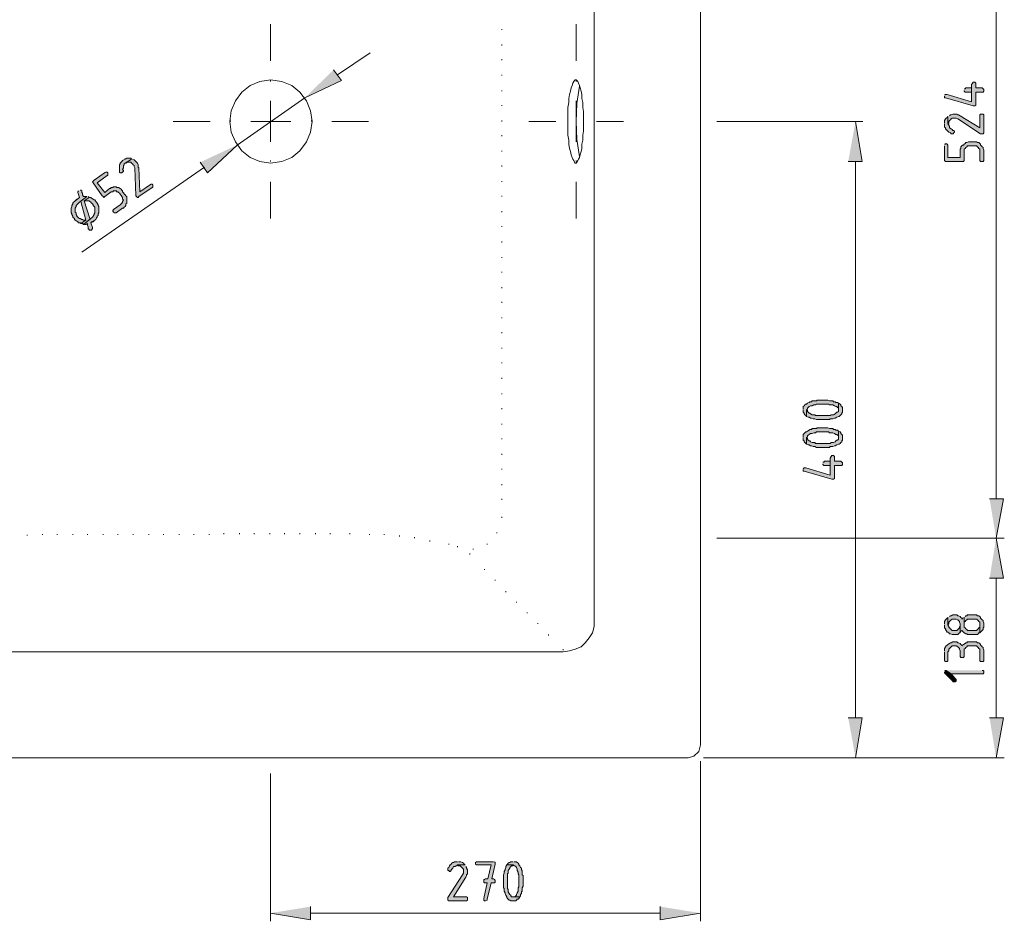
# Model space of a CAD drawing. Units: inches. Extents: x -103 to 636, y 190 to 623.
# Drawn here: x 227 to 371, y 190 to 323 of the extents above; entities that cross this region are included whole.
import ezdxf

# ---------------------------------------------------------------- set-up
doc = ezdxf.new("R2010")
doc.units = ezdxf.units.IN
doc.header["$MEASUREMENT"] = 0
doc.layers.add('Capa 1', color=7, linetype='Continuous')

msp = doc.modelspace()

# ---------------------------------------------------------------- hatches: boundary and pattern name
at = {"layer": 'Capa 1', "true_color": 0xffffff}
for points in [[(272.7, 315.46), (273.9, 313.9), (268.5, 311.38)], [(362.46, 311.62), (362.46, 311.38), (362.58, 311.38), (366.66, 310.18), (366.9, 310.18), (367.02, 310.3), (367.02, 312.22), (368.1, 312.22), (368.22, 312.34), (368.22, 312.58), (368.1, 312.7), (367.98, 312.82), (367.02, 312.82), (367.02, 313.54), (366.9, 313.66), (366.66, 313.66), (366.54, 313.54), (366.42, 313.3), (366.42, 310.78), (362.82, 311.86), (362.58, 311.86), (362.46, 311.74)], [(365.34, 312.46), (365.34, 312.34), (365.46, 312.22), (366.42, 312.22), (366.42, 310.78), (366.42, 312.82), (365.58, 312.82), (365.46, 312.7), (365.34, 312.7)], [(362.46, 307.54), (362.46, 307.06), (362.58, 306.94), (362.58, 306.82), (362.7, 306.7), (362.82, 306.58), (362.94, 306.46), (363.06, 306.34), (363.3, 306.22), (363.42, 306.1), (363.78, 306.1), (363.78, 306.22), (363.9, 306.34), (363.9, 306.46), (363.78, 306.58), (363.66, 306.58), (363.54, 306.7), (363.42, 306.82), (363.18, 306.94), (363.18, 307.18), (363.06, 307.3), (363.06, 307.42), (362.94, 307.54), (362.94, 308.62), (362.82, 308.5), (362.7, 308.38), (362.58, 308.26), (362.46, 308.02), (362.46, 307.66)], [(362.94, 308.62), (362.94, 307.54), (363.06, 307.66), (363.06, 307.9), (363.18, 308.02), (363.3, 308.14), (363.42, 308.26), (363.54, 308.38), (364.14, 308.38), (364.38, 308.26), (367.74, 306.1), (368.1, 306.1), (368.22, 306.22), (368.22, 308.86), (368.1, 308.98), (367.74, 308.98), (367.62, 308.86), (367.62, 306.94), (364.74, 308.74), (364.5, 308.86), (364.38, 308.86), (364.26, 308.98), (363.66, 308.98), (363.42, 308.86), (363.3, 308.86), (363.18, 308.74)], [(348.3, 302.02), (350.34, 302.02), (349.38, 307.9)], [(253.14, 301.9), (254.22, 300.34), (258.54, 304.42)], [(362.46, 304.3), (362.46, 302.14), (362.58, 302.02), (365.22, 302.02), (365.34, 302.14), (365.34, 303.82), (365.46, 303.94), (365.58, 304.06), (365.7, 304.18), (365.82, 304.3), (367.14, 304.3), (367.26, 304.18), (367.38, 304.06), (367.5, 303.94), (367.62, 303.82), (367.62, 302.14), (367.74, 302.02), (368.1, 302.02), (368.22, 302.14), (368.22, 303.7), (368.1, 303.94), (368.1, 304.06), (367.98, 304.18), (367.86, 304.3), (367.74, 304.42), (367.74, 304.54), (367.62, 304.66), (367.5, 304.78), (367.26, 304.78), (367.14, 304.9), (365.94, 304.9), (365.7, 304.78), (365.58, 304.78), (365.46, 304.66), (365.34, 304.54), (365.22, 304.42), (365.1, 304.42), (364.98, 304.3), (364.86, 304.18), (364.86, 303.94), (364.74, 303.82), (364.74, 302.62), (362.94, 302.62), (362.94, 304.42), (362.82, 304.54), (362.7, 304.66), (362.58, 304.54), (362.46, 304.54)], [(241.86, 302.26), (241.74, 302.14), (241.62, 302.02), (241.5, 301.9), (241.38, 301.78), (241.38, 301.66), (241.26, 301.54), (241.26, 300.46), (241.38, 300.34), (241.62, 300.34), (241.74, 300.46), (241.86, 300.58), (241.86, 300.7), (241.74, 300.82), (241.86, 301.06), (241.86, 301.42), (241.98, 301.54), (241.98, 301.66), (242.1, 301.78), (243.06, 302.38), (242.94, 302.5), (242.34, 302.5), (242.1, 302.38), (241.98, 302.38)], [(243.06, 302.38), (242.1, 301.78), (242.22, 301.78), (242.46, 301.9), (242.94, 301.9), (243.06, 301.78), (243.18, 301.66), (243.3, 301.54), (243.42, 301.42), (243.42, 301.3), (243.54, 301.06), (243.66, 296.98), (243.78, 296.86), (243.9, 296.74), (244.02, 296.74), (244.14, 296.86), (246.06, 298.18), (246.18, 298.18), (246.18, 298.54), (246.06, 298.66), (245.94, 298.66), (245.7, 298.54), (244.26, 297.58), (244.14, 301.06), (244.02, 301.18), (244.02, 301.54), (243.9, 301.78), (243.78, 301.9), (243.66, 302.02), (243.54, 302.14), (243.42, 302.26), (243.18, 302.38)], [(239.22, 300.46), (237.54, 299.26), (237.42, 299.14), (237.3, 299.02), (237.42, 298.9), (238.74, 296.98), (238.86, 296.86), (238.98, 296.74), (239.1, 296.86), (240.06, 297.58), (240.3, 297.58), (240.42, 297.7), (240.78, 297.7), (240.9, 297.58), (241.02, 297.58), (241.14, 297.46), (241.26, 297.34), (241.62, 296.86), (241.74, 296.74), (241.74, 296.5), (241.86, 296.38), (241.74, 296.14), (241.74, 296.02), (241.62, 295.9), (241.5, 295.78), (241.38, 295.66), (240.42, 294.94), (240.3, 294.82), (240.3, 294.7), (240.42, 294.58), (240.54, 294.46), (240.78, 294.46), (241.74, 295.18), (241.86, 295.18), (241.98, 295.3), (242.1, 295.42), (242.22, 295.54), (242.22, 295.78), (242.34, 295.9), (242.34, 296.86), (242.22, 296.98), (242.1, 297.1), (241.74, 297.58), (241.74, 297.7), (241.62, 297.82), (241.5, 297.94), (241.38, 298.06), (241.14, 298.18), (240.9, 298.18), (240.78, 298.3), (240.42, 298.3), (240.3, 298.18), (240.06, 298.18), (239.94, 298.06), (239.82, 298.06), (239.1, 297.46), (238.02, 298.9), (239.46, 299.98), (239.58, 299.98), (239.58, 300.34), (239.46, 300.46), (239.34, 300.46)], [(235.26, 297.7), (235.14, 297.58), (235.14, 297.46), (235.38, 296.74), (234.78, 296.26), (234.66, 296.14), (234.54, 296.02), (234.42, 295.9), (234.42, 295.78), (234.3, 295.54), (234.3, 295.42), (234.18, 295.18), (234.18, 294.46), (234.3, 294.34), (234.3, 294.22), (234.42, 293.98), (234.42, 293.86), (234.54, 293.74), (234.66, 293.62), (234.66, 293.5), (234.78, 293.38), (235.02, 293.26), (235.14, 293.14), (235.26, 293.02), (235.5, 293.02), (235.62, 292.9), (236.34, 293.38), (235.98, 293.38), (235.86, 293.5), (235.74, 293.5), (235.5, 293.62), (235.38, 293.62), (235.26, 293.74), (235.14, 293.86), (235.02, 293.98), (235.02, 294.1), (234.9, 294.22), (234.9, 294.46), (234.78, 294.58), (234.78, 295.18), (234.9, 295.42), (234.9, 295.54), (235.02, 295.66), (235.14, 295.78), (235.26, 295.9), (235.38, 296.02), (236.46, 296.86), (235.98, 296.86), (235.86, 297.1), (235.86, 297.34), (235.74, 297.46), (235.74, 297.7), (235.62, 297.82), (235.5, 297.82)], [(235.14, 296.5), (235.02, 296.5), (234.9, 296.38), (234.78, 296.26), (235.38, 296.74), (235.26, 296.62)], [(236.46, 296.86), (235.38, 296.02), (235.62, 296.14), (236.34, 293.38), (235.62, 292.9), (235.86, 292.9), (235.98, 292.78), (237.06, 293.62), (236.94, 293.62), (236.1, 296.26), (236.82, 296.74), (236.7, 296.86)], [(236.82, 296.74), (236.1, 296.26), (236.82, 296.26), (236.94, 296.14), (237.06, 296.02), (237.18, 295.9), (237.3, 295.78), (237.42, 295.66), (237.42, 295.54), (237.54, 295.42), (237.66, 295.3), (237.66, 294.46), (237.54, 294.34), (237.54, 294.22), (237.42, 293.98), (237.3, 293.86), (237.18, 293.74), (237.06, 293.62), (235.98, 292.78), (236.34, 292.78), (236.58, 292.9), (236.58, 292.66), (236.7, 292.42), (236.7, 292.06), (236.82, 292.06), (236.82, 291.94), (237.18, 291.94), (237.3, 292.18), (237.3, 292.3), (237.06, 293.02), (237.66, 293.38), (237.78, 293.5), (237.9, 293.74), (238.02, 293.86), (238.02, 293.98), (238.14, 294.1), (238.14, 294.34), (238.26, 294.46), (238.26, 295.42), (238.14, 295.54), (238.14, 295.66), (238.02, 295.9), (237.9, 296.02), (237.78, 296.14), (237.66, 296.38), (237.54, 296.38), (237.42, 296.5), (237.18, 296.62), (237.06, 296.74), (236.94, 296.74)], [(237.66, 293.38), (237.06, 293.02), (237.18, 293.14), (237.42, 293.14), (237.54, 293.26)], [(341.7, 265.54), (341.7, 265.18), (341.82, 265.06), (341.82, 264.94), (341.94, 264.82), (342.06, 264.7), (342.18, 264.58), (342.18, 265.54), (342.3, 265.66), (342.3, 265.78), (342.42, 265.9), (342.54, 266.02), (342.78, 266.14), (343.02, 266.14), (343.26, 266.26), (343.5, 266.26), (343.62, 266.38), (345.42, 266.38), (345.54, 266.26), (346.02, 266.26), (346.26, 266.14), (346.5, 266.02), (346.62, 266.02), (346.74, 265.9), (346.86, 265.78), (346.86, 265.54), (346.86, 266.5), (346.74, 266.62), (346.5, 266.62), (346.38, 266.74), (346.14, 266.74), (346.02, 266.86), (345.54, 266.86), (345.3, 266.98), (343.74, 266.98), (343.62, 266.86), (343.02, 266.86), (342.9, 266.74), (342.66, 266.74), (342.54, 266.62), (342.3, 266.5), (342.18, 266.38), (342.06, 266.38), (341.94, 266.26), (341.82, 266.14), (341.7, 266.02), (341.7, 265.66)], [(342.18, 264.58), (342.42, 264.46), (342.54, 264.46), (342.78, 264.34), (342.9, 264.34), (343.14, 264.22), (343.38, 264.22), (343.62, 264.1), (345.54, 264.1), (345.66, 264.22), (346.02, 264.22), (346.26, 264.34), (346.38, 264.34), (346.62, 264.46), (346.86, 264.58), (346.98, 264.58), (347.1, 264.7), (347.22, 264.82), (347.34, 264.94), (347.34, 265.06), (347.46, 265.18), (347.46, 265.54), (347.46, 265.9), (347.34, 266.02), (347.22, 266.14), (347.22, 266.26), (347.1, 266.38), (346.86, 266.5), (346.86, 265.3), (346.74, 265.18), (346.62, 265.18), (346.5, 265.06), (346.38, 264.94), (346.14, 264.82), (345.78, 264.82), (345.66, 264.7), (343.5, 264.7), (343.38, 264.82), (343.02, 264.82), (342.78, 264.94), (342.66, 265.06), (342.54, 265.06), (342.42, 265.18), (342.3, 265.3), (342.3, 265.42), (342.18, 265.54)], [(341.7, 261.46), (341.7, 261.1), (341.82, 260.98), (341.82, 260.86), (341.94, 260.74), (342.06, 260.62), (342.18, 260.5), (342.18, 261.46), (342.3, 261.58), (342.3, 261.7), (342.42, 261.82), (342.54, 261.94), (342.78, 262.06), (343.02, 262.06), (343.26, 262.18), (343.5, 262.18), (343.62, 262.3), (345.42, 262.3), (345.54, 262.18), (346.02, 262.18), (346.26, 262.06), (346.5, 261.94), (346.62, 261.94), (346.74, 261.82), (346.86, 261.7), (346.86, 261.46), (346.86, 262.42), (346.74, 262.54), (346.5, 262.54), (346.38, 262.66), (346.14, 262.66), (346.02, 262.78), (345.54, 262.78), (345.3, 262.9), (343.74, 262.9), (343.62, 262.78), (343.02, 262.78), (342.9, 262.66), (342.66, 262.66), (342.54, 262.54), (342.3, 262.42), (342.18, 262.3), (342.06, 262.3), (341.94, 262.18), (341.82, 262.06), (341.7, 261.94), (341.7, 261.58)], [(342.18, 260.5), (342.42, 260.38), (342.54, 260.38), (342.78, 260.26), (342.9, 260.26), (343.14, 260.14), (343.38, 260.14), (343.62, 260.02), (345.54, 260.02), (345.66, 260.14), (346.02, 260.14), (346.26, 260.26), (346.38, 260.26), (346.62, 260.38), (346.86, 260.5), (346.98, 260.5), (347.1, 260.62), (347.22, 260.74), (347.34, 260.86), (347.34, 260.98), (347.46, 261.1), (347.46, 261.46), (347.46, 261.82), (347.34, 261.94), (347.22, 262.06), (347.22, 262.18), (347.1, 262.3), (346.86, 262.42), (346.86, 261.22), (346.74, 261.1), (346.62, 261.1), (346.5, 260.98), (346.38, 260.86), (346.14, 260.74), (345.78, 260.74), (345.66, 260.62), (343.5, 260.62), (343.38, 260.74), (343.02, 260.74), (342.78, 260.86), (342.66, 260.98), (342.54, 260.98), (342.42, 261.1), (342.3, 261.22), (342.3, 261.34), (342.18, 261.46)], [(341.7, 256.78), (341.7, 256.54), (341.82, 256.54), (345.9, 255.34), (346.14, 255.34), (346.26, 255.46), (346.26, 257.38), (347.34, 257.38), (347.46, 257.5), (347.46, 257.74), (347.34, 257.86), (347.22, 257.98), (346.26, 257.98), (346.26, 258.7), (346.14, 258.82), (345.9, 258.82), (345.78, 258.7), (345.66, 258.46), (345.66, 255.94), (342.06, 257.02), (341.82, 257.02), (341.7, 256.9)], [(344.58, 257.62), (344.58, 257.5), (344.7, 257.38), (345.66, 257.38), (345.66, 255.94), (345.66, 257.98), (344.82, 257.98), (344.7, 257.86), (344.58, 257.86)], [(369.06, 252.46), (371.1, 252.46), (370.02, 246.7)], [(369.06, 240.82), (371.1, 240.82), (370.02, 246.7)], [(362.46, 233.98), (362.46, 233.5), (362.58, 233.38), (362.58, 233.26), (362.7, 233.14), (362.82, 232.9), (362.94, 232.9), (363.06, 232.78), (363.18, 232.66), (363.3, 232.66), (363.54, 232.54), (364.38, 232.54), (364.5, 232.66), (364.62, 232.78), (364.74, 232.78), (364.74, 233.98), (364.74, 233.86), (364.62, 233.62), (364.62, 233.5), (364.5, 233.38), (364.38, 233.26), (364.26, 233.14), (363.54, 233.14), (363.42, 233.26), (363.3, 233.38), (363.18, 233.5), (363.06, 233.62), (363.06, 233.74), (362.94, 233.98), (362.94, 235.06), (362.82, 234.94), (362.7, 234.82), (362.58, 234.7), (362.46, 234.46), (362.46, 234.1)], [(362.94, 235.06), (362.94, 233.98), (363.06, 234.1), (363.06, 234.34), (363.18, 234.46), (363.3, 234.58), (363.42, 234.7), (363.54, 234.82), (364.14, 234.82), (364.38, 234.7), (364.5, 234.58), (364.62, 234.46), (364.62, 234.34), (364.74, 234.1), (364.74, 232.78), (364.86, 233.02), (364.98, 233.14), (365.1, 233.02), (365.22, 232.9), (365.34, 232.78), (365.58, 232.66), (365.7, 232.66), (365.82, 232.54), (367.26, 232.54), (367.38, 232.66), (367.5, 232.78), (367.62, 232.78), (367.62, 233.98), (367.62, 233.62), (367.5, 233.5), (367.38, 233.38), (367.26, 233.26), (367.14, 233.14), (365.82, 233.14), (365.7, 233.26), (365.58, 233.38), (365.46, 233.5), (365.34, 233.62), (365.34, 235.06), (365.1, 234.94), (364.98, 234.82), (364.98, 234.94), (364.86, 235.06), (364.74, 235.18), (364.5, 235.3), (364.38, 235.3), (364.26, 235.42), (363.66, 235.42), (363.42, 235.3), (363.3, 235.3), (363.18, 235.18)], [(365.34, 235.06), (365.34, 233.98), (365.34, 234.34), (365.46, 234.46), (365.58, 234.58), (365.7, 234.7), (365.82, 234.82), (367.14, 234.82), (367.26, 234.7), (367.38, 234.58), (367.5, 234.46), (367.62, 234.34), (367.62, 232.78), (367.74, 232.9), (367.86, 233.02), (367.98, 233.14), (368.1, 233.26), (368.1, 233.5), (368.22, 233.62), (368.22, 234.22), (368.1, 234.46), (368.1, 234.58), (367.98, 234.7), (367.86, 234.82), (367.74, 234.94), (367.74, 235.06), (367.62, 235.18), (367.5, 235.3), (367.26, 235.3), (367.14, 235.42), (365.82, 235.42), (365.7, 235.3), (365.58, 235.3), (365.46, 235.18)], [(362.46, 230.02), (362.46, 228.7), (362.58, 228.58), (362.82, 228.58), (362.94, 228.7), (362.94, 230.02), (363.06, 230.14), (363.06, 230.38), (363.18, 230.5), (363.3, 230.62), (363.42, 230.74), (363.54, 230.86), (364.14, 230.86), (364.38, 230.74), (364.5, 230.62), (364.62, 230.5), (364.62, 230.38), (364.74, 230.14), (364.74, 229.3), (364.86, 229.18), (365.22, 229.18), (365.34, 229.3), (365.34, 230.38), (365.46, 230.5), (365.58, 230.62), (365.7, 230.74), (365.82, 230.86), (367.14, 230.86), (367.26, 230.74), (367.38, 230.62), (367.5, 230.5), (367.62, 230.38), (367.62, 228.7), (367.74, 228.58), (368.1, 228.58), (368.22, 228.7), (368.22, 230.26), (368.1, 230.5), (368.1, 230.62), (367.98, 230.74), (367.86, 230.86), (367.74, 230.98), (367.74, 231.1), (367.62, 231.22), (367.5, 231.34), (367.26, 231.34), (367.14, 231.46), (365.82, 231.46), (365.7, 231.34), (365.58, 231.34), (365.46, 231.22), (365.22, 231.1), (365.1, 230.98), (364.98, 230.86), (364.98, 230.98), (364.86, 231.1), (364.74, 231.22), (364.5, 231.34), (364.38, 231.34), (364.26, 231.46), (363.66, 231.46), (363.42, 231.34), (363.3, 231.34), (363.18, 231.22), (362.94, 231.1), (362.82, 230.98), (362.7, 230.86), (362.58, 230.74), (362.46, 230.5), (362.46, 230.14)], [(362.46, 227.02), (362.46, 226.9), (362.58, 226.78), (363.66, 225.7), (363.66, 225.58), (364.02, 225.58), (364.14, 225.7), (364.14, 225.94), (364.02, 226.06), (363.42, 226.78), (362.7, 227.26), (362.58, 227.26), (362.46, 227.14)], [(362.7, 227.26), (363.42, 226.78), (368.1, 226.78), (368.22, 226.9), (368.22, 227.14), (368.1, 227.26), (367.98, 227.26)], [(348.3, 220.3), (350.34, 220.3), (349.38, 214.42)], [(369.06, 220.3), (371.1, 220.3), (370.02, 214.42)], [(290.94, 199.18), (290.46, 199.18), (290.34, 199.06), (290.22, 199.06), (290.1, 198.94), (289.98, 198.82), (289.86, 198.7), (289.74, 198.58), (289.62, 198.34), (289.5, 198.22), (289.5, 197.86), (289.62, 197.86), (289.74, 197.74), (289.86, 197.74), (289.98, 197.86), (289.98, 197.98), (290.1, 198.1), (290.22, 198.22), (290.34, 198.46), (290.58, 198.46), (290.7, 198.58), (290.82, 198.58), (290.94, 198.7), (292.02, 198.7), (291.9, 198.82), (291.78, 198.94), (291.66, 199.06), (291.42, 199.18), (291.06, 199.18)], [(292.02, 198.7), (290.94, 198.7), (291.06, 198.58), (291.3, 198.58), (291.42, 198.46), (291.54, 198.34), (291.66, 198.22), (291.78, 198.1), (291.78, 197.5), (291.66, 197.26), (289.5, 193.9), (289.5, 193.54), (289.62, 193.42), (292.26, 193.42), (292.38, 193.54), (292.38, 193.9), (292.26, 194.02), (290.34, 194.02), (292.14, 196.9), (292.26, 197.14), (292.26, 197.26), (292.38, 197.38), (292.38, 197.98), (292.26, 198.22), (292.26, 198.34), (292.14, 198.46)], [(296.22, 199.18), (293.7, 199.18), (293.58, 199.06), (293.58, 198.82), (293.7, 198.7), (295.86, 198.7), (295.38, 196.66), (295.02, 196.66), (294.9, 196.54), (294.78, 196.54), (294.78, 196.18), (294.9, 196.06), (295.26, 196.06), (294.78, 193.78), (294.78, 193.54), (294.9, 193.42), (295.02, 193.42), (295.26, 193.54), (295.26, 193.66), (295.86, 196.06), (296.34, 196.06), (296.46, 196.18), (296.46, 196.42), (296.34, 196.54), (296.22, 196.66), (295.98, 196.66), (296.46, 198.82), (296.46, 199.06), (296.34, 199.18)], [(298.14, 198.7), (298.02, 198.46), (298.02, 198.34), (297.9, 198.1), (297.9, 197.98), (297.78, 197.74), (297.78, 197.5), (297.66, 197.26), (297.66, 196.3), (297.66, 195.34), (297.78, 195.22), (297.78, 194.86), (297.9, 194.62), (297.9, 194.5), (298.02, 194.26), (298.14, 194.02), (298.14, 193.9), (298.26, 193.78), (298.38, 193.66), (298.5, 193.54), (298.62, 193.54), (298.74, 193.42), (299.46, 193.42), (299.58, 193.54), (299.7, 193.66), (299.82, 193.66), (299.94, 193.78), (300.06, 194.02), (298.86, 194.02), (298.74, 194.14), (298.74, 194.26), (298.62, 194.38), (298.5, 194.5), (298.38, 194.74), (298.38, 195.1), (298.26, 195.22), (298.26, 197.38), (298.38, 197.5), (298.38, 197.86), (298.5, 198.1), (298.62, 198.22), (298.62, 198.34), (298.74, 198.46), (298.86, 198.58), (298.98, 198.58), (299.1, 198.7)], [(299.1, 199.18), (298.74, 199.18), (298.62, 199.06), (298.5, 199.06), (298.38, 198.94), (298.26, 198.82), (298.14, 198.7), (299.1, 198.7), (299.22, 198.58), (299.34, 198.58), (299.46, 198.46), (299.58, 198.34), (299.7, 198.1), (299.7, 197.86), (299.82, 197.62), (299.82, 197.38), (299.94, 197.26), (299.94, 195.46), (299.82, 195.34), (299.82, 194.86), (299.7, 194.62), (299.58, 194.38), (299.58, 194.26), (299.46, 194.14), (299.34, 194.02), (299.1, 194.02), (300.06, 194.02), (300.18, 194.14), (300.18, 194.38), (300.3, 194.5), (300.3, 194.74), (300.42, 194.86), (300.42, 195.34), (300.54, 195.58), (300.54, 196.3), (300.54, 197.14), (300.42, 197.26), (300.42, 197.86), (300.3, 197.98), (300.3, 198.22), (300.18, 198.34), (300.06, 198.58), (299.94, 198.7), (299.94, 198.82), (299.82, 198.94), (299.7, 199.06), (299.58, 199.18), (299.22, 199.18)], [(269.34, 192.58), (269.34, 190.66), (263.46, 191.62)], [(320.7, 192.58), (320.7, 190.66), (326.58, 191.62)]]:
    msp.add_hatch(color=7, dxfattribs=at).paths.add_polyline_path(points)

# ---------------------------------------------------------------- linework, layer by layer
at = {"layer": 'Capa 1', "color": 7, "lineweight": 18, "true_color": 0xffffff}
for points in [[(326.58, 216.34), (326.58, 399.46)], [(310.98, 381.22), (310.98, 234.58)], [(269.58, 307.9), (269.34, 309.46), (268.74, 310.9), (267.78, 312.22), (266.58, 313.18), (265.14, 313.78), (263.46, 314.02), (261.9, 313.78), (260.46, 313.18), (259.26, 312.22), (258.3, 310.9), (257.7, 309.46), (257.46, 307.9), (257.7, 306.34), (258.3, 304.9), (259.26, 303.58), (260.46, 302.62), (261.9, 302.02), (263.46, 301.78), (265.14, 302.02), (266.58, 302.62), (267.78, 303.58), (268.74, 304.9), (269.34, 306.34), (269.58, 307.9)], [(307.14, 307.9), (307.14, 305.86), (307.26, 305.14), (307.26, 304.54), (307.38, 303.94), (307.5, 303.46), (307.62, 302.98), (307.74, 302.62), (307.86, 302.38), (307.98, 302.14), (308.1, 301.9), (308.22, 301.78), (308.34, 301.78), (308.46, 301.9), (308.58, 302.14), (308.7, 302.38), (308.82, 302.62), (308.94, 302.98), (309.06, 303.46), (309.18, 303.94), (309.18, 304.54), (309.3, 305.14), (309.3, 305.86), (309.42, 306.46), (309.42, 309.34), (309.3, 309.94), (309.3, 310.66), (309.18, 311.26), (309.18, 311.86), (309.06, 312.34), (308.94, 312.82), (308.82, 313.18), (308.7, 313.54), (308.58, 313.78), (308.46, 313.9), (308.34, 314.02), (308.22, 314.02), (308.1, 313.9), (307.98, 313.78), (307.86, 313.54), (307.74, 313.18), (307.62, 312.82), (307.5, 312.34), (307.38, 311.86), (307.26, 311.26), (307.26, 310.66), (307.14, 309.94), (307.14, 307.9)], [(308.82, 313.06), (308.46, 310.54), (308.34, 307.9)], [(308.34, 307.9), (308.46, 305.26), (308.82, 302.74)], [(306.42, 230.02), (307.38, 230.14), (308.22, 230.38), (309.06, 230.74), (309.66, 231.34), (310.26, 232.06), (310.74, 232.78), (310.98, 233.74), (310.98, 234.58)], [(306.42, 230.02), (-24.54, 230.02)], [(324.78, 214.42), (325.62, 214.66), (326.34, 215.38), (326.58, 216.34)], [(-45.42, 214.42), (324.78, 214.42)]]:
    msp.add_lwpolyline(points, dxfattribs=at)
at = {"layer": 'Capa 1', "color": 7, "lineweight": 9, "true_color": 0xffffff}
for points in [[(370.02, 252.46), (370.02, 363.34)], [(263.46, 322.18), (263.46, 316.78)], [(308.34, 322.18), (308.34, 316.78)], [(273.3, 314.74), (278.1, 317.98)], [(263.46, 313.78), (263.46, 313.9)], [(308.34, 313.78), (308.34, 313.9)], [(268.5, 311.38), (258.54, 304.42)], [(263.46, 310.9), (263.46, 304.9)], [(308.34, 310.9), (308.34, 304.9)], [(257.58, 307.9), (257.58, 308.02)], [(269.46, 307.9), (269.46, 308.02)], [(308.34, 307.9), (308.34, 308.02)], [(249.18, 307.9), (254.58, 307.9)], [(260.58, 307.9), (266.46, 307.9)], [(272.46, 307.9), (277.86, 307.9)], [(301.38, 307.9), (305.34, 307.9)], [(311.34, 307.9), (315.3, 307.9)], [(328.98, 307.9), (350.46, 307.9)], [(235.74, 288.7), (253.74, 301.18)], [(263.46, 302.02), (263.46, 302.14)], [(308.34, 302.02), (308.34, 302.14)], [(349.38, 220.3), (349.38, 302.02)], [(263.46, 299.02), (263.46, 293.62)], [(308.34, 299.02), (308.34, 293.62)], [(328.98, 246.7), (371.22, 246.7)], [(351.66, 246.7), (371.22, 246.7)], [(370.02, 240.82), (370.02, 220.3)], [(327.06, 214.42), (371.22, 214.42)], [(327.42, 214.42), (350.46, 214.42)], [(326.58, 213.94), (326.58, 190.42)], [(263.46, 212.14), (263.46, 190.42)], [(269.34, 191.62), (320.7, 191.62)]]:
    msp.add_lwpolyline(points, dxfattribs=at)
at = {"layer": 'Capa 1', "color": 7, "lineweight": 13, "true_color": 0xffffff}
for points in [[(297.42, 321.34), (297.42, 321.46)], [(297.42, 319.06), (297.42, 319.18)], [(297.42, 316.9), (297.42, 317.02)], [(297.42, 314.62), (297.42, 314.74)], [(297.42, 312.34), (297.42, 312.46)], [(297.42, 310.18), (297.42, 310.3)], [(297.42, 307.9), (297.42, 308.02)], [(297.42, 305.74), (297.42, 305.86)], [(297.42, 303.46), (297.42, 303.58)], [(297.42, 301.3), (297.42, 301.42)], [(297.42, 299.02), (297.42, 299.14)], [(297.42, 296.86), (297.42, 296.98)], [(297.42, 294.58), (297.42, 294.7)], [(297.42, 292.42), (297.42, 292.54)], [(297.42, 290.14), (297.42, 290.26)], [(297.42, 287.86), (297.42, 287.98)], [(297.42, 285.7), (297.42, 285.82)], [(297.42, 283.42), (297.42, 283.54)], [(297.42, 281.26), (297.42, 281.38)], [(297.42, 278.98), (297.42, 279.1)], [(297.42, 276.82), (297.42, 276.94)], [(297.42, 274.54), (297.42, 274.66)], [(297.42, 272.38), (297.42, 272.5)], [(297.42, 270.1), (297.42, 270.22)], [(297.42, 267.82), (297.42, 267.94)], [(297.42, 265.66), (297.42, 265.78)], [(297.42, 263.38), (297.42, 263.5)], [(297.42, 261.22), (297.42, 261.34)], [(297.42, 258.94), (297.42, 259.06)], [(297.42, 256.78), (297.42, 256.9)], [(297.42, 254.5), (297.42, 254.62)], [(297.42, 252.34), (297.42, 252.46)], [(297.42, 249.7), (297.42, 249.82)], [(297.42, 249.7), (297.42, 249.82)], [(229.98, 247.18), (229.98, 247.3)], [(232.14, 247.18), (232.14, 247.3)], [(234.42, 247.18), (234.42, 247.3)], [(236.58, 247.18), (236.58, 247.3)], [(238.86, 247.18), (238.86, 247.3)], [(241.02, 247.18), (241.02, 247.3)], [(243.3, 247.18), (243.3, 247.3)], [(245.58, 247.18), (245.58, 247.3)], [(247.74, 247.18), (247.74, 247.3)], [(250.02, 247.18), (250.02, 247.3)], [(252.18, 247.18), (252.18, 247.3)], [(254.46, 247.18), (254.46, 247.3)], [(256.62, 247.3), (256.62, 247.42)], [(258.9, 247.3), (258.9, 247.42)], [(261.06, 247.3), (261.06, 247.42)], [(263.34, 247.3), (263.34, 247.42)], [(265.5, 247.3), (265.5, 247.42)], [(267.78, 247.3), (267.78, 247.42)], [(270.06, 247.3), (270.06, 247.42)], [(272.22, 247.3), (272.22, 247.42)], [(275.1, 247.3), (275.1, 247.42)], [(275.1, 247.3), (275.1, 247.42)], [(277.98, 247.18), (277.98, 247.3)], [(280.14, 247.18), (280.14, 247.3)], [(296.7, 247.42), (296.7, 247.54)], [(227.7, 247.06), (227.7, 247.18)], [(282.42, 246.94), (282.42, 247.06)], [(284.58, 246.7), (284.58, 246.82)], [(286.86, 246.22), (286.86, 246.34)], [(289.62, 245.74), (289.62, 245.86)], [(295.26, 245.74), (295.26, 245.86)], [(290.94, 245.38), (290.94, 245.5)], [(292.74, 244.3), (292.74, 244.42)], [(292.74, 244.3), (292.74, 244.42)], [(293.22, 245.02), (293.22, 245.14)], [(294.9, 242.02), (294.9, 242.14)], [(296.46, 240.46), (296.46, 240.58)], [(298.02, 238.78), (298.02, 238.9)], [(299.58, 237.22), (299.58, 237.34)], [(301.14, 235.66), (301.14, 235.78)], [(302.7, 234.1), (302.7, 234.22)], [(304.26, 232.42), (304.26, 232.54)], [(306.42, 230.26), (306.42, 230.38)]]:
    msp.add_lwpolyline(points, dxfattribs=at)
at = {"layer": 'Capa 1', "lineweight": 0}
for points in [[(272.7, 315.46), (273.9, 313.9), (268.5, 311.38)], [(362.46, 311.62), (362.46, 311.38), (362.58, 311.38), (366.66, 310.18), (366.9, 310.18), (367.02, 310.3), (367.02, 312.22), (368.1, 312.22), (368.22, 312.34), (368.22, 312.58), (368.1, 312.7), (367.98, 312.82), (367.02, 312.82), (367.02, 313.54), (366.9, 313.66), (366.66, 313.66), (366.54, 313.54), (366.42, 313.3), (366.42, 310.78), (362.82, 311.86), (362.58, 311.86), (362.46, 311.74)], [(365.34, 312.46), (365.34, 312.34), (365.46, 312.22), (366.42, 312.22), (366.42, 310.78), (366.42, 312.82), (365.58, 312.82), (365.46, 312.7), (365.34, 312.7)], [(362.46, 307.54), (362.46, 307.06), (362.58, 306.94), (362.58, 306.82), (362.7, 306.7), (362.82, 306.58), (362.94, 306.46), (363.06, 306.34), (363.3, 306.22), (363.42, 306.1), (363.78, 306.1), (363.78, 306.22), (363.9, 306.34), (363.9, 306.46), (363.78, 306.58), (363.66, 306.58), (363.54, 306.7), (363.42, 306.82), (363.18, 306.94), (363.18, 307.18), (363.06, 307.3), (363.06, 307.42), (362.94, 307.54), (362.94, 308.62), (362.82, 308.5), (362.7, 308.38), (362.58, 308.26), (362.46, 308.02), (362.46, 307.66)], [(362.94, 308.62), (362.94, 307.54), (363.06, 307.66), (363.06, 307.9), (363.18, 308.02), (363.3, 308.14), (363.42, 308.26), (363.54, 308.38), (364.14, 308.38), (364.38, 308.26), (367.74, 306.1), (368.1, 306.1), (368.22, 306.22), (368.22, 308.86), (368.1, 308.98), (367.74, 308.98), (367.62, 308.86), (367.62, 306.94), (364.74, 308.74), (364.5, 308.86), (364.38, 308.86), (364.26, 308.98), (363.66, 308.98), (363.42, 308.86), (363.3, 308.86), (363.18, 308.74)], [(348.3, 302.02), (350.34, 302.02), (349.38, 307.9)], [(253.14, 301.9), (254.22, 300.34), (258.54, 304.42)], [(362.46, 304.3), (362.46, 302.14), (362.58, 302.02), (365.22, 302.02), (365.34, 302.14), (365.34, 303.82), (365.46, 303.94), (365.58, 304.06), (365.7, 304.18), (365.82, 304.3), (367.14, 304.3), (367.26, 304.18), (367.38, 304.06), (367.5, 303.94), (367.62, 303.82), (367.62, 302.14), (367.74, 302.02), (368.1, 302.02), (368.22, 302.14), (368.22, 303.7), (368.1, 303.94), (368.1, 304.06), (367.98, 304.18), (367.86, 304.3), (367.74, 304.42), (367.74, 304.54), (367.62, 304.66), (367.5, 304.78), (367.26, 304.78), (367.14, 304.9), (365.94, 304.9), (365.7, 304.78), (365.58, 304.78), (365.46, 304.66), (365.34, 304.54), (365.22, 304.42), (365.1, 304.42), (364.98, 304.3), (364.86, 304.18), (364.86, 303.94), (364.74, 303.82), (364.74, 302.62), (362.94, 302.62), (362.94, 304.42), (362.82, 304.54), (362.7, 304.66), (362.58, 304.54), (362.46, 304.54)], [(241.86, 302.26), (241.74, 302.14), (241.62, 302.02), (241.5, 301.9), (241.38, 301.78), (241.38, 301.66), (241.26, 301.54), (241.26, 300.46), (241.38, 300.34), (241.62, 300.34), (241.74, 300.46), (241.86, 300.58), (241.86, 300.7), (241.74, 300.82), (241.86, 301.06), (241.86, 301.42), (241.98, 301.54), (241.98, 301.66), (242.1, 301.78), (243.06, 302.38), (242.94, 302.5), (242.34, 302.5), (242.1, 302.38), (241.98, 302.38)], [(243.06, 302.38), (242.1, 301.78), (242.22, 301.78), (242.46, 301.9), (242.94, 301.9), (243.06, 301.78), (243.18, 301.66), (243.3, 301.54), (243.42, 301.42), (243.42, 301.3), (243.54, 301.06), (243.66, 296.98), (243.78, 296.86), (243.9, 296.74), (244.02, 296.74), (244.14, 296.86), (246.06, 298.18), (246.18, 298.18), (246.18, 298.54), (246.06, 298.66), (245.94, 298.66), (245.7, 298.54), (244.26, 297.58), (244.14, 301.06), (244.02, 301.18), (244.02, 301.54), (243.9, 301.78), (243.78, 301.9), (243.66, 302.02), (243.54, 302.14), (243.42, 302.26), (243.18, 302.38)], [(239.22, 300.46), (237.54, 299.26), (237.42, 299.14), (237.3, 299.02), (237.42, 298.9), (238.74, 296.98), (238.86, 296.86), (238.98, 296.74), (239.1, 296.86), (240.06, 297.58), (240.3, 297.58), (240.42, 297.7), (240.78, 297.7), (240.9, 297.58), (241.02, 297.58), (241.14, 297.46), (241.26, 297.34), (241.62, 296.86), (241.74, 296.74), (241.74, 296.5), (241.86, 296.38), (241.74, 296.14), (241.74, 296.02), (241.62, 295.9), (241.5, 295.78), (241.38, 295.66), (240.42, 294.94), (240.3, 294.82), (240.3, 294.7), (240.42, 294.58), (240.54, 294.46), (240.78, 294.46), (241.74, 295.18), (241.86, 295.18), (241.98, 295.3), (242.1, 295.42), (242.22, 295.54), (242.22, 295.78), (242.34, 295.9), (242.34, 296.86), (242.22, 296.98), (242.1, 297.1), (241.74, 297.58), (241.74, 297.7), (241.62, 297.82), (241.5, 297.94), (241.38, 298.06), (241.14, 298.18), (240.9, 298.18), (240.78, 298.3), (240.42, 298.3), (240.3, 298.18), (240.06, 298.18), (239.94, 298.06), (239.82, 298.06), (239.1, 297.46), (238.02, 298.9), (239.46, 299.98), (239.58, 299.98), (239.58, 300.34), (239.46, 300.46), (239.34, 300.46)], [(235.26, 297.7), (235.26, 297.7), (235.14, 297.58), (235.14, 297.46), (235.38, 296.74), (234.78, 296.26), (234.66, 296.14), (234.54, 296.02), (234.42, 295.9), (234.42, 295.78), (234.3, 295.54), (234.3, 295.42), (234.18, 295.18), (234.18, 294.46), (234.3, 294.34), (234.3, 294.22), (234.42, 293.98), (234.42, 293.86), (234.54, 293.74), (234.66, 293.62), (234.66, 293.5), (234.78, 293.38), (235.02, 293.26), (235.14, 293.14), (235.26, 293.02), (235.5, 293.02), (235.62, 292.9), (236.34, 293.38), (235.98, 293.38), (235.86, 293.5), (235.74, 293.5), (235.5, 293.62), (235.38, 293.62), (235.26, 293.74), (235.14, 293.86), (235.02, 293.98), (235.02, 294.1), (234.9, 294.22), (234.9, 294.46), (234.78, 294.58), (234.78, 295.18), (234.9, 295.42), (234.9, 295.54), (235.02, 295.66), (235.14, 295.78), (235.26, 295.9), (235.38, 296.02), (236.46, 296.86), (235.98, 296.86), (235.86, 297.1), (235.86, 297.34), (235.74, 297.46), (235.74, 297.7), (235.62, 297.82), (235.5, 297.82)], [(235.14, 296.5), (235.02, 296.5), (234.9, 296.38), (234.78, 296.26), (235.38, 296.74), (235.26, 296.62)], [(236.46, 296.86), (235.38, 296.02), (235.62, 296.14), (236.34, 293.38), (235.62, 292.9), (235.86, 292.9), (235.98, 292.78), (237.06, 293.62), (236.94, 293.62), (236.1, 296.26), (236.82, 296.74), (236.7, 296.86)], [(236.82, 296.74), (236.1, 296.26), (236.82, 296.26), (236.94, 296.14), (237.06, 296.02), (237.18, 295.9), (237.3, 295.78), (237.42, 295.66), (237.42, 295.54), (237.54, 295.42), (237.66, 295.3), (237.66, 294.46), (237.54, 294.34), (237.54, 294.22), (237.42, 293.98), (237.3, 293.86), (237.18, 293.74), (237.06, 293.62), (235.98, 292.78), (236.34, 292.78), (236.58, 292.9), (236.58, 292.66), (236.7, 292.42), (236.7, 292.06), (236.82, 292.06), (236.82, 291.94), (237.18, 291.94), (237.3, 292.18), (237.3, 292.3), (237.06, 293.02), (237.66, 293.38), (237.78, 293.5), (237.9, 293.74), (238.02, 293.86), (238.02, 293.98), (238.14, 294.1), (238.14, 294.34), (238.26, 294.46), (238.26, 295.42), (238.14, 295.54), (238.14, 295.66), (238.02, 295.9), (237.9, 296.02), (237.78, 296.14), (237.66, 296.38), (237.54, 296.38), (237.42, 296.5), (237.18, 296.62), (237.06, 296.74), (236.94, 296.74)], [(237.66, 293.38), (237.06, 293.02), (237.18, 293.14), (237.42, 293.14), (237.54, 293.26)], [(341.7, 265.54), (341.7, 265.18), (341.82, 265.06), (341.82, 264.94), (341.94, 264.82), (342.06, 264.7), (342.18, 264.58), (342.18, 265.54), (342.3, 265.66), (342.3, 265.78), (342.42, 265.9), (342.54, 266.02), (342.78, 266.14), (343.02, 266.14), (343.26, 266.26), (343.5, 266.26), (343.62, 266.38), (345.42, 266.38), (345.54, 266.26), (346.02, 266.26), (346.26, 266.14), (346.5, 266.02), (346.62, 266.02), (346.74, 265.9), (346.86, 265.78), (346.86, 265.54), (346.86, 266.5), (346.74, 266.62), (346.5, 266.62), (346.38, 266.74), (346.14, 266.74), (346.02, 266.86), (345.54, 266.86), (345.3, 266.98), (343.74, 266.98), (343.62, 266.86), (343.02, 266.86), (342.9, 266.74), (342.66, 266.74), (342.54, 266.62), (342.3, 266.5), (342.18, 266.38), (342.06, 266.38), (341.94, 266.26), (341.82, 266.14), (341.7, 266.02), (341.7, 265.66)], [(342.18, 264.58), (342.42, 264.46), (342.54, 264.46), (342.78, 264.34), (342.9, 264.34), (343.14, 264.22), (343.38, 264.22), (343.62, 264.1), (345.54, 264.1), (345.66, 264.22), (346.02, 264.22), (346.26, 264.34), (346.38, 264.34), (346.62, 264.46), (346.86, 264.58), (346.98, 264.58), (347.1, 264.7), (347.22, 264.82), (347.34, 264.94), (347.34, 265.06), (347.46, 265.18), (347.46, 265.54), (347.46, 265.9), (347.34, 266.02), (347.22, 266.14), (347.22, 266.26), (347.1, 266.38), (346.86, 266.5), (346.86, 265.3), (346.74, 265.18), (346.62, 265.18), (346.5, 265.06), (346.38, 264.94), (346.14, 264.82), (345.78, 264.82), (345.66, 264.7), (343.5, 264.7), (343.38, 264.82), (343.02, 264.82), (342.78, 264.94), (342.66, 265.06), (342.54, 265.06), (342.42, 265.18), (342.3, 265.3), (342.3, 265.42), (342.18, 265.54)], [(341.7, 261.46), (341.7, 261.1), (341.82, 260.98), (341.82, 260.86), (341.94, 260.74), (342.06, 260.62), (342.18, 260.5), (342.18, 261.46), (342.3, 261.58), (342.3, 261.7), (342.42, 261.82), (342.54, 261.94), (342.78, 262.06), (343.02, 262.06), (343.26, 262.18), (343.5, 262.18), (343.62, 262.3), (345.42, 262.3), (345.54, 262.18), (346.02, 262.18), (346.26, 262.06), (346.5, 261.94), (346.62, 261.94), (346.74, 261.82), (346.86, 261.7), (346.86, 261.46), (346.86, 262.42), (346.74, 262.54), (346.5, 262.54), (346.38, 262.66), (346.14, 262.66), (346.02, 262.78), (345.54, 262.78), (345.3, 262.9), (343.74, 262.9), (343.62, 262.78), (343.02, 262.78), (342.9, 262.66), (342.66, 262.66), (342.54, 262.54), (342.3, 262.42), (342.18, 262.3), (342.06, 262.3), (341.94, 262.18), (341.82, 262.06), (341.7, 261.94), (341.7, 261.58)], [(342.18, 260.5), (342.42, 260.38), (342.54, 260.38), (342.78, 260.26), (342.9, 260.26), (343.14, 260.14), (343.38, 260.14), (343.62, 260.02), (345.54, 260.02), (345.66, 260.14), (346.02, 260.14), (346.26, 260.26), (346.38, 260.26), (346.62, 260.38), (346.86, 260.5), (346.98, 260.5), (347.1, 260.62), (347.22, 260.74), (347.34, 260.86), (347.34, 260.98), (347.46, 261.1), (347.46, 261.46), (347.46, 261.82), (347.34, 261.94), (347.22, 262.06), (347.22, 262.18), (347.1, 262.3), (346.86, 262.42), (346.86, 261.22), (346.74, 261.1), (346.62, 261.1), (346.5, 260.98), (346.38, 260.86), (346.14, 260.74), (345.78, 260.74), (345.66, 260.62), (343.5, 260.62), (343.38, 260.74), (343.02, 260.74), (342.78, 260.86), (342.66, 260.98), (342.54, 260.98), (342.42, 261.1), (342.3, 261.22), (342.3, 261.34), (342.18, 261.46)], [(341.7, 256.78), (341.7, 256.54), (341.82, 256.54), (345.9, 255.34), (346.14, 255.34), (346.26, 255.46), (346.26, 257.38), (347.34, 257.38), (347.46, 257.5), (347.46, 257.74), (347.34, 257.86), (347.22, 257.98), (346.26, 257.98), (346.26, 258.7), (346.14, 258.82), (345.9, 258.82), (345.78, 258.7), (345.66, 258.46), (345.66, 255.94), (342.06, 257.02), (341.82, 257.02), (341.7, 256.9)], [(344.58, 257.62), (344.58, 257.5), (344.7, 257.38), (345.66, 257.38), (345.66, 255.94), (345.66, 257.98), (344.82, 257.98), (344.7, 257.86), (344.58, 257.86)], [(369.06, 252.46), (371.1, 252.46), (370.02, 246.7)], [(369.06, 240.82), (371.1, 240.82), (370.02, 246.7)], [(362.46, 233.98), (362.46, 233.5), (362.58, 233.38), (362.58, 233.26), (362.7, 233.14), (362.82, 232.9), (362.94, 232.9), (363.06, 232.78), (363.18, 232.66), (363.3, 232.66), (363.54, 232.54), (364.38, 232.54), (364.5, 232.66), (364.62, 232.78), (364.74, 232.78), (364.74, 233.98), (364.74, 233.86), (364.62, 233.62), (364.62, 233.5), (364.5, 233.38), (364.38, 233.26), (364.26, 233.14), (363.54, 233.14), (363.42, 233.26), (363.3, 233.38), (363.18, 233.5), (363.06, 233.62), (363.06, 233.74), (362.94, 233.98), (362.94, 235.06), (362.82, 234.94), (362.7, 234.82), (362.58, 234.7), (362.46, 234.46), (362.46, 234.1)], [(362.94, 235.06), (362.94, 233.98), (363.06, 234.1), (363.06, 234.34), (363.18, 234.46), (363.3, 234.58), (363.42, 234.7), (363.54, 234.82), (364.14, 234.82), (364.38, 234.7), (364.5, 234.58), (364.62, 234.46), (364.62, 234.34), (364.74, 234.1), (364.74, 232.78), (364.86, 233.02), (364.98, 233.14), (365.1, 233.02), (365.22, 232.9), (365.34, 232.78), (365.58, 232.66), (365.7, 232.66), (365.82, 232.54), (367.26, 232.54), (367.38, 232.66), (367.5, 232.78), (367.62, 232.78), (367.62, 233.98), (367.62, 233.62), (367.5, 233.5), (367.38, 233.38), (367.26, 233.26), (367.14, 233.14), (365.82, 233.14), (365.7, 233.26), (365.58, 233.38), (365.46, 233.5), (365.34, 233.62), (365.34, 235.06), (365.1, 234.94), (364.98, 234.82), (364.98, 234.94), (364.86, 235.06), (364.74, 235.18), (364.5, 235.3), (364.38, 235.3), (364.26, 235.42), (363.66, 235.42), (363.42, 235.3), (363.3, 235.3), (363.18, 235.18)], [(365.34, 235.06), (365.34, 233.98), (365.34, 234.34), (365.46, 234.46), (365.58, 234.58), (365.7, 234.7), (365.82, 234.82), (367.14, 234.82), (367.26, 234.7), (367.38, 234.58), (367.5, 234.46), (367.62, 234.34), (367.62, 232.78), (367.74, 232.9), (367.86, 233.02), (367.98, 233.14), (368.1, 233.26), (368.1, 233.5), (368.22, 233.62), (368.22, 234.22), (368.1, 234.46), (368.1, 234.58), (367.98, 234.7), (367.86, 234.82), (367.74, 234.94), (367.74, 235.06), (367.62, 235.18), (367.5, 235.3), (367.26, 235.3), (367.14, 235.42), (365.82, 235.42), (365.7, 235.3), (365.58, 235.3), (365.46, 235.18)], [(362.46, 230.02), (362.46, 228.7), (362.58, 228.58), (362.82, 228.58), (362.94, 228.7), (362.94, 230.02), (363.06, 230.14), (363.06, 230.38), (363.18, 230.5), (363.3, 230.62), (363.42, 230.74), (363.54, 230.86), (364.14, 230.86), (364.38, 230.74), (364.5, 230.62), (364.62, 230.5), (364.62, 230.38), (364.74, 230.14), (364.74, 229.3), (364.86, 229.18), (365.22, 229.18), (365.34, 229.3), (365.34, 230.38), (365.46, 230.5), (365.58, 230.62), (365.7, 230.74), (365.82, 230.86), (367.14, 230.86), (367.26, 230.74), (367.38, 230.62), (367.5, 230.5), (367.62, 230.38), (367.62, 228.7), (367.74, 228.58), (368.1, 228.58), (368.22, 228.7), (368.22, 230.26), (368.1, 230.5), (368.1, 230.62), (367.98, 230.74), (367.86, 230.86), (367.74, 230.98), (367.74, 231.1), (367.62, 231.22), (367.5, 231.34), (367.26, 231.34), (367.14, 231.46), (365.82, 231.46), (365.7, 231.34), (365.58, 231.34), (365.46, 231.22), (365.22, 231.1), (365.1, 230.98), (364.98, 230.86), (364.98, 230.98), (364.86, 231.1), (364.74, 231.22), (364.5, 231.34), (364.38, 231.34), (364.26, 231.46), (363.66, 231.46), (363.42, 231.34), (363.3, 231.34), (363.18, 231.22), (362.94, 231.1), (362.82, 230.98), (362.7, 230.86), (362.58, 230.74), (362.46, 230.5), (362.46, 230.14)], [(362.46, 227.02), (362.46, 226.9), (362.58, 226.78), (363.66, 225.7), (363.66, 225.58), (364.02, 225.58), (364.14, 225.7), (364.14, 225.94), (364.02, 226.06), (363.42, 226.78), (362.7, 227.26), (362.58, 227.26), (362.46, 227.14)], [(362.7, 227.26), (363.42, 226.78), (368.1, 226.78), (368.22, 226.9), (368.22, 227.14), (368.1, 227.26), (367.98, 227.26)], [(348.3, 220.3), (350.34, 220.3), (349.38, 214.42)], [(369.06, 220.3), (371.1, 220.3), (370.02, 214.42)], [(290.94, 199.18), (290.46, 199.18), (290.34, 199.06), (290.22, 199.06), (290.1, 198.94), (289.98, 198.82), (289.86, 198.7), (289.74, 198.58), (289.62, 198.34), (289.5, 198.22), (289.5, 197.86), (289.62, 197.86), (289.74, 197.74), (289.86, 197.74), (289.98, 197.86), (289.98, 197.98), (290.1, 198.1), (290.22, 198.22), (290.34, 198.46), (290.58, 198.46), (290.7, 198.58), (290.82, 198.58), (290.94, 198.7), (292.02, 198.7), (291.9, 198.82), (291.78, 198.94), (291.66, 199.06), (291.42, 199.18), (291.06, 199.18)], [(292.02, 198.7), (290.94, 198.7), (291.06, 198.58), (291.3, 198.58), (291.42, 198.46), (291.54, 198.34), (291.66, 198.22), (291.78, 198.1), (291.78, 197.5), (291.66, 197.26), (289.5, 193.9), (289.5, 193.54), (289.62, 193.42), (292.26, 193.42), (292.38, 193.54), (292.38, 193.9), (292.26, 194.02), (290.34, 194.02), (292.14, 196.9), (292.26, 197.14), (292.26, 197.26), (292.38, 197.38), (292.38, 197.98), (292.26, 198.22), (292.26, 198.34), (292.14, 198.46)], [(296.22, 199.18), (293.7, 199.18), (293.58, 199.06), (293.58, 198.82), (293.7, 198.7), (295.86, 198.7), (295.38, 196.66), (295.02, 196.66), (294.9, 196.54), (294.78, 196.54), (294.78, 196.18), (294.9, 196.06), (295.26, 196.06), (294.78, 193.78), (294.78, 193.54), (294.9, 193.42), (295.02, 193.42), (295.26, 193.54), (295.26, 193.66), (295.86, 196.06), (296.34, 196.06), (296.46, 196.18), (296.46, 196.42), (296.34, 196.54), (296.22, 196.66), (295.98, 196.66), (296.46, 198.82), (296.46, 199.06), (296.34, 199.18)], [(298.14, 198.7), (298.02, 198.46), (298.02, 198.34), (297.9, 198.1), (297.9, 197.98), (297.78, 197.74), (297.78, 197.5), (297.66, 197.26), (297.66, 196.3), (297.66, 195.34), (297.78, 195.22), (297.78, 194.86), (297.9, 194.62), (297.9, 194.5), (298.02, 194.26), (298.14, 194.02), (298.14, 193.9), (298.26, 193.78), (298.38, 193.66), (298.5, 193.54), (298.62, 193.54), (298.74, 193.42), (299.46, 193.42), (299.58, 193.54), (299.7, 193.66), (299.82, 193.66), (299.94, 193.78), (300.06, 194.02), (298.86, 194.02), (298.74, 194.14), (298.74, 194.26), (298.62, 194.38), (298.5, 194.5), (298.38, 194.74), (298.38, 195.1), (298.26, 195.22), (298.26, 197.38), (298.38, 197.5), (298.38, 197.86), (298.5, 198.1), (298.62, 198.22), (298.62, 198.34), (298.74, 198.46), (298.86, 198.58), (298.98, 198.58), (299.1, 198.7)], [(299.1, 199.18), (298.74, 199.18), (298.62, 199.06), (298.5, 199.06), (298.38, 198.94), (298.26, 198.82), (298.14, 198.7), (299.1, 198.7), (299.22, 198.58), (299.34, 198.58), (299.46, 198.46), (299.58, 198.34), (299.7, 198.1), (299.7, 197.86), (299.82, 197.62), (299.82, 197.38), (299.94, 197.26), (299.94, 195.46), (299.82, 195.34), (299.82, 194.86), (299.7, 194.62), (299.58, 194.38), (299.58, 194.26), (299.46, 194.14), (299.34, 194.02), (299.1, 194.02), (300.06, 194.02), (300.18, 194.14), (300.18, 194.38), (300.3, 194.5), (300.3, 194.74), (300.42, 194.86), (300.42, 195.34), (300.54, 195.58), (300.54, 196.3), (300.54, 197.14), (300.42, 197.26), (300.42, 197.86), (300.3, 197.98), (300.3, 198.22), (300.18, 198.34), (300.06, 198.58), (299.94, 198.7), (299.94, 198.82), (299.82, 198.94), (299.7, 199.06), (299.58, 199.18), (299.22, 199.18)], [(269.34, 192.58), (269.34, 190.66), (263.46, 191.62)], [(320.7, 192.58), (320.7, 190.66), (326.58, 191.62)]]:
    msp.add_lwpolyline(points, dxfattribs=at)

doc.saveas('drawing.dxf')
